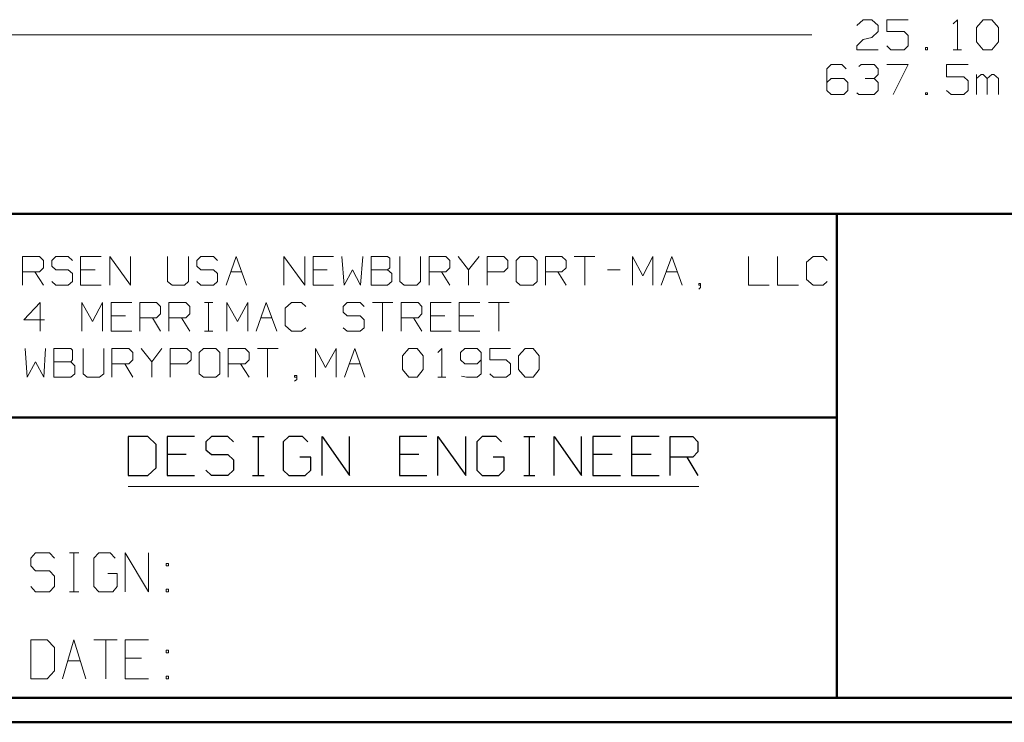
# Model space of a CAD drawing. Units: inches. Extents: x -3.56 to 3.55, y -2.64 to 2.89.
# Drawn here: x -2.14 to -0.6, y -2.64 to -1.54 of the extents above; entities that cross this region are included whole.
import ezdxf

# ---------------------------------------------------------------- set-up
doc = ezdxf.new("R2010")
doc.units = ezdxf.units.IN
doc.header["$MEASUREMENT"] = 0
doc.layers.add('Layer 1', color=7, linetype='Continuous')

msp = doc.modelspace()

# ---------------------------------------------------------------- linework, layer by layer
at = {"layer": 'Layer 1', "lineweight": 13}
for points in [[(-0.8306, -1.5444), (-0.8306, -1.5444), (-0.8208, -1.5354), (-0.8208, -1.5354)], [(-0.8208, -1.5354), (-0.8208, -1.5354), (-0.8069, -1.5354), (-0.8069, -1.5354)], [(-0.8069, -1.5354), (-0.8069, -1.5354), (-0.7972, -1.5444), (-0.7972, -1.5444)], [(-0.7972, -1.5444), (-0.7972, -1.5444), (-0.7972, -1.5542), (-0.7972, -1.5542)], [(-0.75, -1.5354), (-0.75, -1.5354), (-0.7833, -1.5354), (-0.7833, -1.5354)], [(-0.7833, -1.5354), (-0.7833, -1.5354), (-0.7833, -1.5542), (-0.7833, -1.5542)], [(-0.6792, -1.5417), (-0.6792, -1.5417), (-0.6722, -1.5354), (-0.6722, -1.5354)], [(-0.6722, -1.5354), (-0.6722, -1.5354), (-0.6722, -1.5826), (-0.6722, -1.5826)], [(-0.6424, -1.5479), (-0.6424, -1.5479), (-0.6319, -1.5354), (-0.6319, -1.5354)], [(-0.6319, -1.5354), (-0.6319, -1.5354), (-0.6187, -1.5354), (-0.6187, -1.5354)], [(-0.6187, -1.5354), (-0.6187, -1.5354), (-0.6083, -1.5479), (-0.6083, -1.5479)], [(-3.1264, -1.559), (-3.1264, -1.559), (-0.9014, -1.559), (-0.9014, -1.559)], [(-0.7972, -1.5542), (-0.7972, -1.5542), (-0.8069, -1.5632), (-0.8069, -1.5632)], [(-0.7833, -1.5542), (-0.7833, -1.5542), (-0.7562, -1.5542), (-0.7562, -1.5542)], [(-0.7562, -1.5542), (-0.7562, -1.5542), (-0.75, -1.5604), (-0.75, -1.5604)], [(-0.75, -1.5604), (-0.75, -1.5604), (-0.75, -1.5764), (-0.75, -1.5764)], [(-0.6424, -1.5701), (-0.6424, -1.5701), (-0.6424, -1.5479), (-0.6424, -1.5479)], [(-0.6083, -1.5479), (-0.6083, -1.5479), (-0.6083, -1.5701), (-0.6083, -1.5701)], [(-0.8306, -1.5764), (-0.8306, -1.5764), (-0.8208, -1.5667), (-0.8208, -1.5667)], [(-0.8306, -1.5826), (-0.8306, -1.5826), (-0.8306, -1.5764), (-0.8306, -1.5764)], [(-0.8208, -1.5667), (-0.8208, -1.5667), (-0.8069, -1.5632), (-0.8069, -1.5632)], [(-0.7771, -1.5826), (-0.7771, -1.5826), (-0.7833, -1.5764), (-0.7833, -1.5764)], [(-0.75, -1.5764), (-0.75, -1.5764), (-0.7562, -1.5826), (-0.7562, -1.5826)], [(-0.6319, -1.5826), (-0.6319, -1.5826), (-0.6424, -1.5701), (-0.6424, -1.5701)], [(-0.6083, -1.5701), (-0.6083, -1.5701), (-0.6187, -1.5826), (-0.6187, -1.5826)], [(-0.7972, -1.5826), (-0.7972, -1.5826), (-0.8306, -1.5826), (-0.8306, -1.5826)], [(-0.7562, -1.5826), (-0.7562, -1.5826), (-0.7771, -1.5826), (-0.7771, -1.5826)], [(-0.7194, -1.5792), (-0.7194, -1.5792), (-0.7229, -1.5792), (-0.7229, -1.5792)], [(-0.7229, -1.5792), (-0.7229, -1.5792), (-0.7229, -1.5826), (-0.7229, -1.5826)], [(-0.7229, -1.5826), (-0.7229, -1.5826), (-0.7194, -1.5826), (-0.7194, -1.5826)], [(-0.7194, -1.5826), (-0.7194, -1.5826), (-0.7194, -1.5792), (-0.7194, -1.5792)], [(-0.6792, -1.5826), (-0.6792, -1.5826), (-0.666, -1.5826), (-0.666, -1.5826)], [(-0.6187, -1.5826), (-0.6187, -1.5826), (-0.6319, -1.5826), (-0.6319, -1.5826)], [(-0.8708, -1.6056), (-0.8708, -1.6056), (-0.8778, -1.6125), (-0.8778, -1.6125)], [(-0.8542, -1.6056), (-0.8542, -1.6056), (-0.8708, -1.6056), (-0.8708, -1.6056)], [(-0.8472, -1.6125), (-0.8472, -1.6125), (-0.8542, -1.6056), (-0.8542, -1.6056)], [(-0.8271, -1.609), (-0.8271, -1.609), (-0.8236, -1.6056), (-0.8236, -1.6056)], [(-0.8236, -1.6056), (-0.8236, -1.6056), (-0.8035, -1.6056), (-0.8035, -1.6056)], [(-0.8035, -1.6056), (-0.8035, -1.6056), (-0.7972, -1.6125), (-0.7972, -1.6125)], [(-0.7833, -1.6056), (-0.7833, -1.6056), (-0.75, -1.6056), (-0.75, -1.6056)], [(-0.75, -1.6056), (-0.75, -1.6056), (-0.7736, -1.6528), (-0.7736, -1.6528)], [(-0.6556, -1.6056), (-0.6556, -1.6056), (-0.6896, -1.6056), (-0.6896, -1.6056)], [(-0.6896, -1.6056), (-0.6896, -1.6056), (-0.6896, -1.625), (-0.6896, -1.625)], [(-0.8778, -1.6125), (-0.8778, -1.6125), (-0.8778, -1.6465), (-0.8778, -1.6465)], [(-0.8035, -1.6278), (-0.8035, -1.6278), (-0.7972, -1.6215), (-0.7972, -1.6215)], [(-0.7972, -1.6125), (-0.7972, -1.6125), (-0.7972, -1.6215), (-0.7972, -1.6215)], [(-0.6424, -1.6528), (-0.6424, -1.6528), (-0.6424, -1.6215), (-0.6424, -1.6215)], [(-0.6354, -1.6215), (-0.6354, -1.6215), (-0.6424, -1.6278), (-0.6424, -1.6278)], [(-0.6319, -1.6215), (-0.6319, -1.6215), (-0.6354, -1.6215), (-0.6354, -1.6215)], [(-0.6257, -1.6278), (-0.6257, -1.6278), (-0.6319, -1.6215), (-0.6319, -1.6215)], [(-0.6187, -1.6215), (-0.6187, -1.6215), (-0.6257, -1.6278), (-0.6257, -1.6278)], [(-0.6153, -1.6215), (-0.6153, -1.6215), (-0.6187, -1.6215), (-0.6187, -1.6215)], [(-0.6083, -1.6278), (-0.6083, -1.6278), (-0.6153, -1.6215), (-0.6153, -1.6215)], [(-0.8708, -1.6278), (-0.8708, -1.6278), (-0.8778, -1.634), (-0.8778, -1.634)], [(-0.8507, -1.6278), (-0.8507, -1.6278), (-0.8708, -1.6278), (-0.8708, -1.6278)], [(-0.8444, -1.634), (-0.8444, -1.634), (-0.8507, -1.6278), (-0.8507, -1.6278)], [(-0.8444, -1.6465), (-0.8444, -1.6465), (-0.8444, -1.634), (-0.8444, -1.634)], [(-0.8174, -1.6278), (-0.8174, -1.6278), (-0.8035, -1.6278), (-0.8035, -1.6278)], [(-0.8035, -1.6278), (-0.8035, -1.6278), (-0.7972, -1.634), (-0.7972, -1.634)], [(-0.7972, -1.634), (-0.7972, -1.634), (-0.7972, -1.6465), (-0.7972, -1.6465)], [(-0.6896, -1.625), (-0.6896, -1.625), (-0.6625, -1.625), (-0.6625, -1.625)], [(-0.6625, -1.625), (-0.6625, -1.625), (-0.6556, -1.6313), (-0.6556, -1.6313)], [(-0.6556, -1.6313), (-0.6556, -1.6313), (-0.6556, -1.6465), (-0.6556, -1.6465)], [(-0.6257, -1.6528), (-0.6257, -1.6528), (-0.6257, -1.6278), (-0.6257, -1.6278)], [(-0.6083, -1.6528), (-0.6083, -1.6528), (-0.6083, -1.6278), (-0.6083, -1.6278)], [(-0.8778, -1.6465), (-0.8778, -1.6465), (-0.8708, -1.6528), (-0.8708, -1.6528)], [(-0.8708, -1.6528), (-0.8708, -1.6528), (-0.8507, -1.6528), (-0.8507, -1.6528)], [(-0.8507, -1.6528), (-0.8507, -1.6528), (-0.8444, -1.6465), (-0.8444, -1.6465)], [(-0.8271, -1.6528), (-0.8271, -1.6528), (-0.8306, -1.65), (-0.8306, -1.65)], [(-0.8035, -1.6528), (-0.8035, -1.6528), (-0.8271, -1.6528), (-0.8271, -1.6528)], [(-0.7972, -1.6465), (-0.7972, -1.6465), (-0.8035, -1.6528), (-0.8035, -1.6528)], [(-0.7194, -1.65), (-0.7194, -1.65), (-0.7229, -1.65), (-0.7229, -1.65)], [(-0.7229, -1.65), (-0.7229, -1.65), (-0.7229, -1.6528), (-0.7229, -1.6528)], [(-0.7229, -1.6528), (-0.7229, -1.6528), (-0.7194, -1.6528), (-0.7194, -1.6528)], [(-0.7194, -1.6528), (-0.7194, -1.6528), (-0.7194, -1.65), (-0.7194, -1.65)], [(-0.6826, -1.6528), (-0.6826, -1.6528), (-0.6896, -1.6465), (-0.6896, -1.6465)], [(-0.6625, -1.6528), (-0.6625, -1.6528), (-0.6826, -1.6528), (-0.6826, -1.6528)], [(-0.6556, -1.6465), (-0.6556, -1.6465), (-0.6625, -1.6528), (-0.6625, -1.6528)], [(-2.1403, -1.9521), (-2.1403, -1.9521), (-2.1403, -1.9069), (-2.1403, -1.9069)], [(-2.1403, -1.9069), (-2.1403, -1.9069), (-2.1139, -1.9069), (-2.1139, -1.9069)], [(-2.1139, -1.9069), (-2.1139, -1.9069), (-2.1076, -1.9132), (-2.1076, -1.9132)], [(-2.1076, -1.9132), (-2.1076, -1.9132), (-2.1076, -1.925), (-2.1076, -1.925)], [(-2.0882, -1.9069), (-2.0882, -1.9069), (-2.0944, -1.9132), (-2.0944, -1.9132)], [(-2.0944, -1.9132), (-2.0944, -1.9132), (-2.0944, -1.9222), (-2.0944, -1.9222)], [(-2.0687, -1.9069), (-2.0687, -1.9069), (-2.0882, -1.9069), (-2.0882, -1.9069)], [(-2.0618, -1.9132), (-2.0618, -1.9132), (-2.0687, -1.9069), (-2.0687, -1.9069)], [(-2.0167, -1.9069), (-2.0167, -1.9069), (-2.0493, -1.9069), (-2.0493, -1.9069)], [(-2.0493, -1.9069), (-2.0493, -1.9069), (-2.0493, -1.9521), (-2.0493, -1.9521)], [(-2.0035, -1.9521), (-2.0035, -1.9521), (-2.0035, -1.9069), (-2.0035, -1.9069)], [(-2.0035, -1.9069), (-2.0035, -1.9069), (-1.9708, -1.9521), (-1.9708, -1.9521)], [(-1.9708, -1.9521), (-1.9708, -1.9521), (-1.9708, -1.9069), (-1.9708, -1.9069)], [(-1.9125, -1.9069), (-1.9125, -1.9069), (-1.9125, -1.9465), (-1.9125, -1.9465)], [(-1.8799, -1.9465), (-1.8799, -1.9465), (-1.8799, -1.9069), (-1.8799, -1.9069)], [(-1.8604, -1.9069), (-1.8604, -1.9069), (-1.8667, -1.9132), (-1.8667, -1.9132)], [(-1.8667, -1.9132), (-1.8667, -1.9132), (-1.8667, -1.9222), (-1.8667, -1.9222)], [(-1.8403, -1.9069), (-1.8403, -1.9069), (-1.8604, -1.9069), (-1.8604, -1.9069)], [(-1.834, -1.9132), (-1.834, -1.9132), (-1.8403, -1.9069), (-1.8403, -1.9069)], [(-1.8208, -1.9521), (-1.8208, -1.9521), (-1.8049, -1.9069), (-1.8049, -1.9069)], [(-1.8049, -1.9069), (-1.8049, -1.9069), (-1.7889, -1.9521), (-1.7889, -1.9521)], [(-1.7299, -1.9521), (-1.7299, -1.9521), (-1.7299, -1.9069), (-1.7299, -1.9069)], [(-1.7299, -1.9069), (-1.7299, -1.9069), (-1.6972, -1.9521), (-1.6972, -1.9521)], [(-1.6972, -1.9521), (-1.6972, -1.9521), (-1.6972, -1.9069), (-1.6972, -1.9069)], [(-1.6521, -1.9069), (-1.6521, -1.9069), (-1.684, -1.9069), (-1.684, -1.9069)], [(-1.684, -1.9069), (-1.684, -1.9069), (-1.684, -1.9521), (-1.684, -1.9521)], [(-1.6389, -1.9069), (-1.6389, -1.9069), (-1.6354, -1.9521), (-1.6354, -1.9521)], [(-1.6097, -1.9521), (-1.6097, -1.9521), (-1.6062, -1.9069), (-1.6062, -1.9069)], [(-1.5674, -1.9069), (-1.5674, -1.9069), (-1.5931, -1.9069), (-1.5931, -1.9069)], [(-1.5931, -1.9069), (-1.5931, -1.9069), (-1.5931, -1.9521), (-1.5931, -1.9521)], [(-1.5639, -1.9097), (-1.5639, -1.9097), (-1.5674, -1.9069), (-1.5674, -1.9069)], [(-1.5639, -1.925), (-1.5639, -1.925), (-1.5639, -1.9097), (-1.5639, -1.9097)], [(-1.5479, -1.9069), (-1.5479, -1.9069), (-1.5479, -1.9465), (-1.5479, -1.9465)], [(-1.5153, -1.9465), (-1.5153, -1.9465), (-1.5153, -1.9069), (-1.5153, -1.9069)], [(-1.5021, -1.9521), (-1.5021, -1.9521), (-1.5021, -1.9069), (-1.5021, -1.9069)], [(-1.5021, -1.9069), (-1.5021, -1.9069), (-1.4757, -1.9069), (-1.4757, -1.9069)], [(-1.4757, -1.9069), (-1.4757, -1.9069), (-1.4694, -1.9132), (-1.4694, -1.9132)], [(-1.4694, -1.9132), (-1.4694, -1.9132), (-1.4694, -1.925), (-1.4694, -1.925)], [(-1.4562, -1.9069), (-1.4562, -1.9069), (-1.4403, -1.9278), (-1.4403, -1.9278)], [(-1.4403, -1.9278), (-1.4403, -1.9278), (-1.4236, -1.9069), (-1.4236, -1.9069)], [(-1.4111, -1.9521), (-1.4111, -1.9521), (-1.4111, -1.9069), (-1.4111, -1.9069)], [(-1.4111, -1.9069), (-1.4111, -1.9069), (-1.3847, -1.9069), (-1.3847, -1.9069)], [(-1.3847, -1.9069), (-1.3847, -1.9069), (-1.3785, -1.9132), (-1.3785, -1.9132)], [(-1.3785, -1.9132), (-1.3785, -1.9132), (-1.3785, -1.925), (-1.3785, -1.925)], [(-1.359, -1.9069), (-1.359, -1.9069), (-1.3653, -1.9132), (-1.3653, -1.9132)], [(-1.3653, -1.9132), (-1.3653, -1.9132), (-1.3653, -1.9465), (-1.3653, -1.9465)], [(-1.3389, -1.9069), (-1.3389, -1.9069), (-1.359, -1.9069), (-1.359, -1.9069)], [(-1.3326, -1.9132), (-1.3326, -1.9132), (-1.3389, -1.9069), (-1.3389, -1.9069)], [(-1.3326, -1.9465), (-1.3326, -1.9465), (-1.3326, -1.9132), (-1.3326, -1.9132)], [(-1.3194, -1.9521), (-1.3194, -1.9521), (-1.3194, -1.9069), (-1.3194, -1.9069)], [(-1.3194, -1.9069), (-1.3194, -1.9069), (-1.2937, -1.9069), (-1.2937, -1.9069)], [(-1.2937, -1.9069), (-1.2937, -1.9069), (-1.2868, -1.9132), (-1.2868, -1.9132)], [(-1.2868, -1.9132), (-1.2868, -1.9132), (-1.2868, -1.925), (-1.2868, -1.925)], [(-1.2743, -1.9069), (-1.2743, -1.9069), (-1.2417, -1.9069), (-1.2417, -1.9069)], [(-1.2576, -1.9069), (-1.2576, -1.9069), (-1.2576, -1.9521), (-1.2576, -1.9521)], [(-1.1826, -1.9521), (-1.1826, -1.9521), (-1.1826, -1.9069), (-1.1826, -1.9069)], [(-1.1826, -1.9069), (-1.1826, -1.9069), (-1.1667, -1.9375), (-1.1667, -1.9375)], [(-1.1667, -1.9375), (-1.1667, -1.9375), (-1.1507, -1.9069), (-1.1507, -1.9069)], [(-1.1507, -1.9069), (-1.1507, -1.9069), (-1.1507, -1.9521), (-1.1507, -1.9521)], [(-1.1375, -1.9521), (-1.1375, -1.9521), (-1.1208, -1.9069), (-1.1208, -1.9069)], [(-1.1208, -1.9069), (-1.1208, -1.9069), (-1.1049, -1.9521), (-1.1049, -1.9521)], [(-1.0007, -1.9069), (-1.0007, -1.9069), (-1.0007, -1.9521), (-1.0007, -1.9521)], [(-0.9549, -1.9069), (-0.9549, -1.9069), (-0.9549, -1.9521), (-0.9549, -1.9521)], [(-0.8993, -1.9069), (-0.8993, -1.9069), (-0.9097, -1.916), (-0.9097, -1.916)], [(-0.9097, -1.916), (-0.9097, -1.916), (-0.9097, -1.9431), (-0.9097, -1.9431)], [(-0.8833, -1.9069), (-0.8833, -1.9069), (-0.8993, -1.9069), (-0.8993, -1.9069)], [(-0.8771, -1.9132), (-0.8771, -1.9132), (-0.8833, -1.9069), (-0.8833, -1.9069)], [(-2.1139, -1.9313), (-2.1139, -1.9313), (-2.1403, -1.9313), (-2.1403, -1.9313)], [(-2.1208, -1.9313), (-2.1208, -1.9313), (-2.1076, -1.9521), (-2.1076, -1.9521)], [(-2.1076, -1.925), (-2.1076, -1.925), (-2.1139, -1.9313), (-2.1139, -1.9313)], [(-2.0944, -1.9222), (-2.0944, -1.9222), (-2.0882, -1.9278), (-2.0882, -1.9278)], [(-2.0882, -1.9278), (-2.0882, -1.9278), (-2.0687, -1.9278), (-2.0687, -1.9278)], [(-2.0687, -1.9278), (-2.0687, -1.9278), (-2.0618, -1.934), (-2.0618, -1.934)], [(-2.0264, -1.9278), (-2.0264, -1.9278), (-2.0493, -1.9278), (-2.0493, -1.9278)], [(-1.8667, -1.9222), (-1.8667, -1.9222), (-1.8604, -1.9278), (-1.8604, -1.9278)], [(-1.8604, -1.9278), (-1.8604, -1.9278), (-1.8403, -1.9278), (-1.8403, -1.9278)], [(-1.8403, -1.9278), (-1.8403, -1.9278), (-1.834, -1.934), (-1.834, -1.934)], [(-1.8132, -1.9313), (-1.8132, -1.9313), (-1.7958, -1.9313), (-1.7958, -1.9313)], [(-1.6618, -1.9278), (-1.6618, -1.9278), (-1.684, -1.9278), (-1.684, -1.9278)], [(-1.6354, -1.9521), (-1.6354, -1.9521), (-1.6222, -1.9278), (-1.6222, -1.9278)], [(-1.6222, -1.9278), (-1.6222, -1.9278), (-1.6097, -1.9521), (-1.6097, -1.9521)], [(-1.5931, -1.9278), (-1.5931, -1.9278), (-1.5674, -1.9278), (-1.5674, -1.9278)], [(-1.5674, -1.9278), (-1.5674, -1.9278), (-1.5639, -1.925), (-1.5639, -1.925)], [(-1.5604, -1.934), (-1.5604, -1.934), (-1.5674, -1.9278), (-1.5674, -1.9278)], [(-1.4757, -1.9313), (-1.4757, -1.9313), (-1.5021, -1.9313), (-1.5021, -1.9313)], [(-1.4826, -1.9313), (-1.4826, -1.9313), (-1.4694, -1.9521), (-1.4694, -1.9521)], [(-1.4694, -1.925), (-1.4694, -1.925), (-1.4757, -1.9313), (-1.4757, -1.9313)], [(-1.4403, -1.9278), (-1.4403, -1.9278), (-1.4403, -1.9521), (-1.4403, -1.9521)], [(-1.3847, -1.9313), (-1.3847, -1.9313), (-1.4111, -1.9313), (-1.4111, -1.9313)], [(-1.3785, -1.925), (-1.3785, -1.925), (-1.3847, -1.9313), (-1.3847, -1.9313)], [(-1.2937, -1.9313), (-1.2937, -1.9313), (-1.3194, -1.9313), (-1.3194, -1.9313)], [(-1.3, -1.9313), (-1.3, -1.9313), (-1.2868, -1.9521), (-1.2868, -1.9521)], [(-1.2868, -1.925), (-1.2868, -1.925), (-1.2937, -1.9313), (-1.2937, -1.9313)], [(-1.2222, -1.9278), (-1.2222, -1.9278), (-1.2021, -1.9278), (-1.2021, -1.9278)], [(-1.1299, -1.9313), (-1.1299, -1.9313), (-1.1125, -1.9313), (-1.1125, -1.9313)], [(-2.0882, -1.9521), (-2.0882, -1.9521), (-2.0944, -1.9465), (-2.0944, -1.9465)], [(-2.0618, -1.9465), (-2.0618, -1.9465), (-2.0687, -1.9521), (-2.0687, -1.9521)], [(-2.0618, -1.934), (-2.0618, -1.934), (-2.0618, -1.9465), (-2.0618, -1.9465)], [(-1.9125, -1.9465), (-1.9125, -1.9465), (-1.9056, -1.9521), (-1.9056, -1.9521)], [(-1.8861, -1.9521), (-1.8861, -1.9521), (-1.8799, -1.9465), (-1.8799, -1.9465)], [(-1.8604, -1.9521), (-1.8604, -1.9521), (-1.8667, -1.9465), (-1.8667, -1.9465)], [(-1.834, -1.9465), (-1.834, -1.9465), (-1.8403, -1.9521), (-1.8403, -1.9521)], [(-1.834, -1.934), (-1.834, -1.934), (-1.834, -1.9465), (-1.834, -1.9465)], [(-1.5674, -1.9521), (-1.5674, -1.9521), (-1.5604, -1.9465), (-1.5604, -1.9465)], [(-1.5604, -1.9465), (-1.5604, -1.9465), (-1.5604, -1.934), (-1.5604, -1.934)], [(-1.5479, -1.9465), (-1.5479, -1.9465), (-1.541, -1.9521), (-1.541, -1.9521)], [(-1.5215, -1.9521), (-1.5215, -1.9521), (-1.5153, -1.9465), (-1.5153, -1.9465)], [(-1.3653, -1.9465), (-1.3653, -1.9465), (-1.359, -1.9521), (-1.359, -1.9521)], [(-1.3389, -1.9521), (-1.3389, -1.9521), (-1.3326, -1.9465), (-1.3326, -1.9465)], [(-0.9097, -1.9431), (-0.9097, -1.9431), (-0.8993, -1.9521), (-0.8993, -1.9521)], [(-0.8833, -1.9521), (-0.8833, -1.9521), (-0.8771, -1.9465), (-0.8771, -1.9465)], [(-2.0687, -1.9521), (-2.0687, -1.9521), (-2.0882, -1.9521), (-2.0882, -1.9521)], [(-2.0493, -1.9521), (-2.0493, -1.9521), (-2.0167, -1.9521), (-2.0167, -1.9521)], [(-1.9056, -1.9521), (-1.9056, -1.9521), (-1.8861, -1.9521), (-1.8861, -1.9521)], [(-1.8403, -1.9521), (-1.8403, -1.9521), (-1.8604, -1.9521), (-1.8604, -1.9521)], [(-1.684, -1.9521), (-1.684, -1.9521), (-1.6521, -1.9521), (-1.6521, -1.9521)], [(-1.5931, -1.9521), (-1.5931, -1.9521), (-1.5674, -1.9521), (-1.5674, -1.9521)], [(-1.541, -1.9521), (-1.541, -1.9521), (-1.5215, -1.9521), (-1.5215, -1.9521)], [(-1.359, -1.9521), (-1.359, -1.9521), (-1.3389, -1.9521), (-1.3389, -1.9521)], [(-1.0757, -1.9493), (-1.0757, -1.9493), (-1.0785, -1.9493), (-1.0785, -1.9493)], [(-1.0785, -1.9493), (-1.0785, -1.9493), (-1.0785, -1.9521), (-1.0785, -1.9521)], [(-1.0785, -1.9521), (-1.0785, -1.9521), (-1.0757, -1.9521), (-1.0757, -1.9521)], [(-1.0785, -1.9583), (-1.0785, -1.9583), (-1.0757, -1.9556), (-1.0757, -1.9556)], [(-1.0757, -1.9556), (-1.0757, -1.9556), (-1.0757, -1.9493), (-1.0757, -1.9493)], [(-1.0007, -1.9521), (-1.0007, -1.9521), (-0.9681, -1.9521), (-0.9681, -1.9521)], [(-0.9549, -1.9521), (-0.9549, -1.9521), (-0.9222, -1.9521), (-0.9222, -1.9521)], [(-0.8993, -1.9521), (-0.8993, -1.9521), (-0.8833, -1.9521), (-0.8833, -1.9521)], [(-2.1125, -1.9792), (-2.1125, -1.9792), (-2.1382, -2.0063), (-2.1382, -2.0063)], [(-2.1125, -2.0243), (-2.1125, -2.0243), (-2.1125, -1.9792), (-2.1125, -1.9792)], [(-2.0472, -2.0243), (-2.0472, -2.0243), (-2.0472, -1.9792), (-2.0472, -1.9792)], [(-2.0472, -1.9792), (-2.0472, -1.9792), (-2.0306, -2.009), (-2.0306, -2.009)], [(-2.0306, -2.009), (-2.0306, -2.009), (-2.0146, -1.9792), (-2.0146, -1.9792)], [(-2.0146, -1.9792), (-2.0146, -1.9792), (-2.0146, -2.0243), (-2.0146, -2.0243)], [(-1.9687, -1.9792), (-1.9687, -1.9792), (-2.0014, -1.9792), (-2.0014, -1.9792)], [(-2.0014, -1.9792), (-2.0014, -1.9792), (-2.0014, -2.0243), (-2.0014, -2.0243)], [(-1.9562, -2.0243), (-1.9562, -2.0243), (-1.9562, -1.9792), (-1.9562, -1.9792)], [(-1.9562, -1.9792), (-1.9562, -1.9792), (-1.9299, -1.9792), (-1.9299, -1.9792)], [(-1.9299, -1.9792), (-1.9299, -1.9792), (-1.9236, -1.9854), (-1.9236, -1.9854)], [(-1.9236, -1.9854), (-1.9236, -1.9854), (-1.9236, -1.9972), (-1.9236, -1.9972)], [(-1.9104, -2.0243), (-1.9104, -2.0243), (-1.9104, -1.9792), (-1.9104, -1.9792)], [(-1.9104, -1.9792), (-1.9104, -1.9792), (-1.884, -1.9792), (-1.884, -1.9792)], [(-1.884, -1.9792), (-1.884, -1.9792), (-1.8778, -1.9854), (-1.8778, -1.9854)], [(-1.8778, -1.9854), (-1.8778, -1.9854), (-1.8778, -1.9972), (-1.8778, -1.9972)], [(-1.8549, -1.9792), (-1.8549, -1.9792), (-1.8417, -1.9792), (-1.8417, -1.9792)], [(-1.8486, -2.0243), (-1.8486, -2.0243), (-1.8486, -1.9792), (-1.8486, -1.9792)], [(-1.8194, -2.0243), (-1.8194, -2.0243), (-1.8194, -1.9792), (-1.8194, -1.9792)], [(-1.8194, -1.9792), (-1.8194, -1.9792), (-1.8028, -2.009), (-1.8028, -2.009)], [(-1.8028, -2.009), (-1.8028, -2.009), (-1.7868, -1.9792), (-1.7868, -1.9792)], [(-1.7868, -1.9792), (-1.7868, -1.9792), (-1.7868, -2.0243), (-1.7868, -2.0243)], [(-1.7736, -2.0243), (-1.7736, -2.0243), (-1.7576, -1.9792), (-1.7576, -1.9792)], [(-1.7576, -1.9792), (-1.7576, -1.9792), (-1.741, -2.0243), (-1.741, -2.0243)], [(-1.7181, -1.9792), (-1.7181, -1.9792), (-1.7278, -1.9882), (-1.7278, -1.9882)], [(-1.7278, -1.9882), (-1.7278, -1.9882), (-1.7278, -2.0153), (-1.7278, -2.0153)], [(-1.7021, -1.9792), (-1.7021, -1.9792), (-1.7181, -1.9792), (-1.7181, -1.9792)], [(-1.6958, -1.9854), (-1.6958, -1.9854), (-1.7021, -1.9792), (-1.7021, -1.9792)], [(-1.6306, -1.9792), (-1.6306, -1.9792), (-1.6368, -1.9854), (-1.6368, -1.9854)], [(-1.6368, -1.9854), (-1.6368, -1.9854), (-1.6368, -1.9944), (-1.6368, -1.9944)], [(-1.6104, -1.9792), (-1.6104, -1.9792), (-1.6306, -1.9792), (-1.6306, -1.9792)], [(-1.6042, -1.9854), (-1.6042, -1.9854), (-1.6104, -1.9792), (-1.6104, -1.9792)], [(-1.591, -1.9792), (-1.591, -1.9792), (-1.559, -1.9792), (-1.559, -1.9792)], [(-1.575, -1.9792), (-1.575, -1.9792), (-1.575, -2.0243), (-1.575, -2.0243)], [(-1.5458, -2.0243), (-1.5458, -2.0243), (-1.5458, -1.9792), (-1.5458, -1.9792)], [(-1.5458, -1.9792), (-1.5458, -1.9792), (-1.5194, -1.9792), (-1.5194, -1.9792)], [(-1.5194, -1.9792), (-1.5194, -1.9792), (-1.5132, -1.9854), (-1.5132, -1.9854)], [(-1.5132, -1.9854), (-1.5132, -1.9854), (-1.5132, -1.9972), (-1.5132, -1.9972)], [(-1.4674, -1.9792), (-1.4674, -1.9792), (-1.5, -1.9792), (-1.5, -1.9792)], [(-1.5, -1.9792), (-1.5, -1.9792), (-1.5, -2.0243), (-1.5, -2.0243)], [(-1.4222, -1.9792), (-1.4222, -1.9792), (-1.4549, -1.9792), (-1.4549, -1.9792)], [(-1.4549, -1.9792), (-1.4549, -1.9792), (-1.4549, -2.0243), (-1.4549, -2.0243)], [(-1.409, -1.9792), (-1.409, -1.9792), (-1.3764, -1.9792), (-1.3764, -1.9792)], [(-1.3924, -1.9792), (-1.3924, -1.9792), (-1.3924, -2.0243), (-1.3924, -2.0243)], [(-2.1382, -2.0063), (-2.1382, -2.0063), (-2.1056, -2.0063), (-2.1056, -2.0063)], [(-1.9785, -2), (-1.9785, -2), (-2.0014, -2), (-2.0014, -2)], [(-1.9299, -2.0035), (-1.9299, -2.0035), (-1.9562, -2.0035), (-1.9562, -2.0035)], [(-1.9361, -2.0035), (-1.9361, -2.0035), (-1.9236, -2.0243), (-1.9236, -2.0243)], [(-1.9236, -1.9972), (-1.9236, -1.9972), (-1.9299, -2.0035), (-1.9299, -2.0035)], [(-1.884, -2.0035), (-1.884, -2.0035), (-1.9104, -2.0035), (-1.9104, -2.0035)], [(-1.891, -2.0035), (-1.891, -2.0035), (-1.8778, -2.0243), (-1.8778, -2.0243)], [(-1.8778, -1.9972), (-1.8778, -1.9972), (-1.884, -2.0035), (-1.884, -2.0035)], [(-1.766, -2.0035), (-1.766, -2.0035), (-1.7486, -2.0035), (-1.7486, -2.0035)], [(-1.6368, -1.9944), (-1.6368, -1.9944), (-1.6306, -2), (-1.6306, -2)], [(-1.6306, -2), (-1.6306, -2), (-1.6104, -2), (-1.6104, -2)], [(-1.6104, -2), (-1.6104, -2), (-1.6042, -2.0063), (-1.6042, -2.0063)], [(-1.6042, -2.0063), (-1.6042, -2.0063), (-1.6042, -2.0188), (-1.6042, -2.0188)], [(-1.5194, -2.0035), (-1.5194, -2.0035), (-1.5458, -2.0035), (-1.5458, -2.0035)], [(-1.5264, -2.0035), (-1.5264, -2.0035), (-1.5132, -2.0243), (-1.5132, -2.0243)], [(-1.5132, -1.9972), (-1.5132, -1.9972), (-1.5194, -2.0035), (-1.5194, -2.0035)], [(-1.4771, -2), (-1.4771, -2), (-1.5, -2), (-1.5, -2)], [(-1.4319, -2), (-1.4319, -2), (-1.4549, -2), (-1.4549, -2)], [(-2.0014, -2.0243), (-2.0014, -2.0243), (-1.9687, -2.0243), (-1.9687, -2.0243)], [(-1.8549, -2.0243), (-1.8549, -2.0243), (-1.8417, -2.0243), (-1.8417, -2.0243)], [(-1.7278, -2.0153), (-1.7278, -2.0153), (-1.7181, -2.0243), (-1.7181, -2.0243)], [(-1.7181, -2.0243), (-1.7181, -2.0243), (-1.7021, -2.0243), (-1.7021, -2.0243)], [(-1.7021, -2.0243), (-1.7021, -2.0243), (-1.6958, -2.0188), (-1.6958, -2.0188)], [(-1.6306, -2.0243), (-1.6306, -2.0243), (-1.6368, -2.0188), (-1.6368, -2.0188)], [(-1.6104, -2.0243), (-1.6104, -2.0243), (-1.6306, -2.0243), (-1.6306, -2.0243)], [(-1.6042, -2.0188), (-1.6042, -2.0188), (-1.6104, -2.0243), (-1.6104, -2.0243)], [(-1.5, -2.0243), (-1.5, -2.0243), (-1.4674, -2.0243), (-1.4674, -2.0243)], [(-1.4549, -2.0243), (-1.4549, -2.0243), (-1.4222, -2.0243), (-1.4222, -2.0243)], [(-2.1361, -2.0514), (-2.1361, -2.0514), (-2.1333, -2.0965), (-2.1333, -2.0965)], [(-2.1069, -2.0965), (-2.1069, -2.0965), (-2.1042, -2.0514), (-2.1042, -2.0514)], [(-2.0646, -2.0514), (-2.0646, -2.0514), (-2.091, -2.0514), (-2.091, -2.0514)], [(-2.091, -2.0514), (-2.091, -2.0514), (-2.091, -2.0965), (-2.091, -2.0965)], [(-2.0618, -2.0542), (-2.0618, -2.0542), (-2.0646, -2.0514), (-2.0646, -2.0514)], [(-2.0618, -2.0694), (-2.0618, -2.0694), (-2.0618, -2.0542), (-2.0618, -2.0542)], [(-2.0451, -2.0514), (-2.0451, -2.0514), (-2.0451, -2.091), (-2.0451, -2.091)], [(-2.0125, -2.091), (-2.0125, -2.091), (-2.0125, -2.0514), (-2.0125, -2.0514)], [(-2, -2.0965), (-2, -2.0965), (-2, -2.0514), (-2, -2.0514)], [(-2, -2.0514), (-2, -2.0514), (-1.9736, -2.0514), (-1.9736, -2.0514)], [(-1.9736, -2.0514), (-1.9736, -2.0514), (-1.9674, -2.0576), (-1.9674, -2.0576)], [(-1.9542, -2.0514), (-1.9542, -2.0514), (-1.9375, -2.0722), (-1.9375, -2.0722)], [(-1.9375, -2.0722), (-1.9375, -2.0722), (-1.9215, -2.0514), (-1.9215, -2.0514)], [(-1.9083, -2.0965), (-1.9083, -2.0965), (-1.9083, -2.0514), (-1.9083, -2.0514)], [(-1.9083, -2.0514), (-1.9083, -2.0514), (-1.8826, -2.0514), (-1.8826, -2.0514)], [(-1.8826, -2.0514), (-1.8826, -2.0514), (-1.8757, -2.0576), (-1.8757, -2.0576)], [(-1.8562, -2.0514), (-1.8562, -2.0514), (-1.8632, -2.0576), (-1.8632, -2.0576)], [(-1.8368, -2.0514), (-1.8368, -2.0514), (-1.8562, -2.0514), (-1.8562, -2.0514)], [(-1.8306, -2.0576), (-1.8306, -2.0576), (-1.8368, -2.0514), (-1.8368, -2.0514)], [(-1.8174, -2.0965), (-1.8174, -2.0965), (-1.8174, -2.0514), (-1.8174, -2.0514)], [(-1.8174, -2.0514), (-1.8174, -2.0514), (-1.791, -2.0514), (-1.791, -2.0514)], [(-1.791, -2.0514), (-1.791, -2.0514), (-1.7847, -2.0576), (-1.7847, -2.0576)], [(-1.7715, -2.0514), (-1.7715, -2.0514), (-1.7389, -2.0514), (-1.7389, -2.0514)], [(-1.7556, -2.0514), (-1.7556, -2.0514), (-1.7556, -2.0965), (-1.7556, -2.0965)], [(-1.6806, -2.0965), (-1.6806, -2.0965), (-1.6806, -2.0514), (-1.6806, -2.0514)], [(-1.6806, -2.0514), (-1.6806, -2.0514), (-1.6646, -2.0813), (-1.6646, -2.0813)], [(-1.6646, -2.0813), (-1.6646, -2.0813), (-1.6479, -2.0514), (-1.6479, -2.0514)], [(-1.6479, -2.0514), (-1.6479, -2.0514), (-1.6479, -2.0965), (-1.6479, -2.0965)], [(-1.6347, -2.0965), (-1.6347, -2.0965), (-1.6187, -2.0514), (-1.6187, -2.0514)], [(-1.6187, -2.0514), (-1.6187, -2.0514), (-1.6028, -2.0965), (-1.6028, -2.0965)], [(-1.5437, -2.0632), (-1.5437, -2.0632), (-1.534, -2.0514), (-1.534, -2.0514)], [(-1.534, -2.0514), (-1.534, -2.0514), (-1.5208, -2.0514), (-1.5208, -2.0514)], [(-1.5208, -2.0514), (-1.5208, -2.0514), (-1.5111, -2.0632), (-1.5111, -2.0632)], [(-1.4882, -2.0576), (-1.4882, -2.0576), (-1.4819, -2.0514), (-1.4819, -2.0514)], [(-1.4819, -2.0514), (-1.4819, -2.0514), (-1.4819, -2.0965), (-1.4819, -2.0965)], [(-1.4458, -2.0514), (-1.4458, -2.0514), (-1.4528, -2.0576), (-1.4528, -2.0576)], [(-1.4264, -2.0514), (-1.4264, -2.0514), (-1.4458, -2.0514), (-1.4458, -2.0514)], [(-1.4201, -2.0576), (-1.4201, -2.0576), (-1.4264, -2.0514), (-1.4264, -2.0514)], [(-1.3743, -2.0514), (-1.3743, -2.0514), (-1.4069, -2.0514), (-1.4069, -2.0514)], [(-1.4069, -2.0514), (-1.4069, -2.0514), (-1.4069, -2.0694), (-1.4069, -2.0694)], [(-1.3618, -2.0632), (-1.3618, -2.0632), (-1.3514, -2.0514), (-1.3514, -2.0514)], [(-1.3514, -2.0514), (-1.3514, -2.0514), (-1.3389, -2.0514), (-1.3389, -2.0514)], [(-1.3389, -2.0514), (-1.3389, -2.0514), (-1.3292, -2.0632), (-1.3292, -2.0632)], [(-2.0646, -2.0722), (-2.0646, -2.0722), (-2.0618, -2.0694), (-2.0618, -2.0694)], [(-1.9674, -2.0694), (-1.9674, -2.0694), (-1.9736, -2.0757), (-1.9736, -2.0757)], [(-1.9674, -2.0576), (-1.9674, -2.0576), (-1.9674, -2.0694), (-1.9674, -2.0694)], [(-1.8757, -2.0694), (-1.8757, -2.0694), (-1.8826, -2.0757), (-1.8826, -2.0757)], [(-1.8757, -2.0576), (-1.8757, -2.0576), (-1.8757, -2.0694), (-1.8757, -2.0694)], [(-1.8632, -2.0576), (-1.8632, -2.0576), (-1.8632, -2.091), (-1.8632, -2.091)], [(-1.8306, -2.091), (-1.8306, -2.091), (-1.8306, -2.0576), (-1.8306, -2.0576)], [(-1.7847, -2.0694), (-1.7847, -2.0694), (-1.791, -2.0757), (-1.791, -2.0757)], [(-1.7847, -2.0576), (-1.7847, -2.0576), (-1.7847, -2.0694), (-1.7847, -2.0694)], [(-1.5437, -2.0847), (-1.5437, -2.0847), (-1.5437, -2.0632), (-1.5437, -2.0632)], [(-1.5111, -2.0632), (-1.5111, -2.0632), (-1.5111, -2.0847), (-1.5111, -2.0847)], [(-1.4528, -2.0576), (-1.4528, -2.0576), (-1.4528, -2.0694), (-1.4528, -2.0694)], [(-1.4528, -2.0694), (-1.4528, -2.0694), (-1.4458, -2.0757), (-1.4458, -2.0757)], [(-1.4264, -2.0757), (-1.4264, -2.0757), (-1.4201, -2.0694), (-1.4201, -2.0694)], [(-1.4201, -2.0576), (-1.4201, -2.0576), (-1.4201, -2.091), (-1.4201, -2.091)], [(-1.4069, -2.0694), (-1.4069, -2.0694), (-1.3812, -2.0694), (-1.3812, -2.0694)], [(-1.3812, -2.0694), (-1.3812, -2.0694), (-1.3743, -2.0757), (-1.3743, -2.0757)], [(-1.3618, -2.0847), (-1.3618, -2.0847), (-1.3618, -2.0632), (-1.3618, -2.0632)], [(-1.3292, -2.0632), (-1.3292, -2.0632), (-1.3292, -2.0847), (-1.3292, -2.0847)], [(-2.1333, -2.0965), (-2.1333, -2.0965), (-2.1201, -2.0722), (-2.1201, -2.0722)], [(-2.1201, -2.0722), (-2.1201, -2.0722), (-2.1069, -2.0965), (-2.1069, -2.0965)], [(-2.091, -2.0722), (-2.091, -2.0722), (-2.0646, -2.0722), (-2.0646, -2.0722)], [(-2.0583, -2.0785), (-2.0583, -2.0785), (-2.0646, -2.0722), (-2.0646, -2.0722)], [(-2.0583, -2.091), (-2.0583, -2.091), (-2.0583, -2.0785), (-2.0583, -2.0785)], [(-1.9736, -2.0757), (-1.9736, -2.0757), (-2, -2.0757), (-2, -2.0757)], [(-1.9799, -2.0757), (-1.9799, -2.0757), (-1.9674, -2.0965), (-1.9674, -2.0965)], [(-1.9375, -2.0722), (-1.9375, -2.0722), (-1.9375, -2.0965), (-1.9375, -2.0965)], [(-1.8826, -2.0757), (-1.8826, -2.0757), (-1.9083, -2.0757), (-1.9083, -2.0757)], [(-1.791, -2.0757), (-1.791, -2.0757), (-1.8174, -2.0757), (-1.8174, -2.0757)], [(-1.7979, -2.0757), (-1.7979, -2.0757), (-1.7847, -2.0965), (-1.7847, -2.0965)], [(-1.6271, -2.0757), (-1.6271, -2.0757), (-1.6097, -2.0757), (-1.6097, -2.0757)], [(-1.534, -2.0965), (-1.534, -2.0965), (-1.5437, -2.0847), (-1.5437, -2.0847)], [(-1.5111, -2.0847), (-1.5111, -2.0847), (-1.5208, -2.0965), (-1.5208, -2.0965)], [(-1.4458, -2.0757), (-1.4458, -2.0757), (-1.4264, -2.0757), (-1.4264, -2.0757)], [(-1.3743, -2.0757), (-1.3743, -2.0757), (-1.3743, -2.091), (-1.3743, -2.091)], [(-1.3514, -2.0965), (-1.3514, -2.0965), (-1.3618, -2.0847), (-1.3618, -2.0847)], [(-1.3292, -2.0847), (-1.3292, -2.0847), (-1.3389, -2.0965), (-1.3389, -2.0965)], [(-2.091, -2.0965), (-2.091, -2.0965), (-2.0646, -2.0965), (-2.0646, -2.0965)], [(-2.0646, -2.0965), (-2.0646, -2.0965), (-2.0583, -2.091), (-2.0583, -2.091)], [(-2.0451, -2.091), (-2.0451, -2.091), (-2.0389, -2.0965), (-2.0389, -2.0965)], [(-2.0389, -2.0965), (-2.0389, -2.0965), (-2.0194, -2.0965), (-2.0194, -2.0965)], [(-2.0194, -2.0965), (-2.0194, -2.0965), (-2.0125, -2.091), (-2.0125, -2.091)], [(-1.8632, -2.091), (-1.8632, -2.091), (-1.8562, -2.0965), (-1.8562, -2.0965)], [(-1.8562, -2.0965), (-1.8562, -2.0965), (-1.8368, -2.0965), (-1.8368, -2.0965)], [(-1.8368, -2.0965), (-1.8368, -2.0965), (-1.8306, -2.091), (-1.8306, -2.091)], [(-1.7097, -2.0938), (-1.7097, -2.0938), (-1.7132, -2.0938), (-1.7132, -2.0938)], [(-1.7132, -2.0938), (-1.7132, -2.0938), (-1.7132, -2.0965), (-1.7132, -2.0965)], [(-1.7132, -2.0965), (-1.7132, -2.0965), (-1.7097, -2.0965), (-1.7097, -2.0965)], [(-1.7132, -2.1028), (-1.7132, -2.1028), (-1.7097, -2.1), (-1.7097, -2.1)], [(-1.7097, -2.1), (-1.7097, -2.1), (-1.7097, -2.0938), (-1.7097, -2.0938)], [(-1.5208, -2.0965), (-1.5208, -2.0965), (-1.534, -2.0965), (-1.534, -2.0965)], [(-1.4882, -2.0965), (-1.4882, -2.0965), (-1.4757, -2.0965), (-1.4757, -2.0965)], [(-1.4431, -2.0965), (-1.4431, -2.0965), (-1.4514, -2.0951), (-1.4514, -2.0951)], [(-1.4264, -2.0965), (-1.4264, -2.0965), (-1.4431, -2.0965), (-1.4431, -2.0965)], [(-1.4201, -2.091), (-1.4201, -2.091), (-1.4264, -2.0965), (-1.4264, -2.0965)], [(-1.4007, -2.0965), (-1.4007, -2.0965), (-1.4069, -2.091), (-1.4069, -2.091)], [(-1.3812, -2.0965), (-1.3812, -2.0965), (-1.4007, -2.0965), (-1.4007, -2.0965)], [(-1.3743, -2.091), (-1.3743, -2.091), (-1.3812, -2.0965), (-1.3812, -2.0965)], [(-1.3389, -2.0965), (-1.3389, -2.0965), (-1.3514, -2.0965), (-1.3514, -2.0965)], [(-1.9743, -2.2681), (-1.9743, -2.2681), (-1.0785, -2.2681), (-1.0785, -2.2681)], [(-2.1201, -2.3722), (-2.1201, -2.3722), (-2.1271, -2.3806), (-2.1271, -2.3806)], [(-2.1271, -2.3806), (-2.1271, -2.3806), (-2.1271, -2.3924), (-2.1271, -2.3924)], [(-2.0979, -2.3722), (-2.0979, -2.3722), (-2.1201, -2.3722), (-2.1201, -2.3722)], [(-2.0903, -2.3806), (-2.0903, -2.3806), (-2.0979, -2.3722), (-2.0979, -2.3722)], [(-2.0667, -2.3722), (-2.0667, -2.3722), (-2.0521, -2.3722), (-2.0521, -2.3722)], [(-2.0597, -2.4333), (-2.0597, -2.4333), (-2.0597, -2.3722), (-2.0597, -2.3722)], [(-2.0208, -2.3722), (-2.0208, -2.3722), (-2.0285, -2.3806), (-2.0285, -2.3806)], [(-2.0285, -2.3806), (-2.0285, -2.3806), (-2.0285, -2.425), (-2.0285, -2.425)], [(-2.0028, -2.3722), (-2.0028, -2.3722), (-2.0208, -2.3722), (-2.0208, -2.3722)], [(-1.9951, -2.3806), (-1.9951, -2.3806), (-2.0028, -2.3722), (-2.0028, -2.3722)], [(-1.9792, -2.4333), (-1.9792, -2.4333), (-1.9792, -2.3722), (-1.9792, -2.3722)], [(-1.9792, -2.3722), (-1.9792, -2.3722), (-1.9424, -2.4333), (-1.9424, -2.4333)], [(-1.9424, -2.4333), (-1.9424, -2.4333), (-1.9424, -2.3722), (-1.9424, -2.3722)], [(-2.1271, -2.3924), (-2.1271, -2.3924), (-2.1201, -2.4007), (-2.1201, -2.4007)], [(-1.9111, -2.3889), (-1.9111, -2.3889), (-1.9146, -2.3889), (-1.9146, -2.3889)], [(-1.9146, -2.3889), (-1.9146, -2.3889), (-1.9146, -2.3924), (-1.9146, -2.3924)], [(-1.9146, -2.3924), (-1.9146, -2.3924), (-1.9111, -2.3924), (-1.9111, -2.3924)], [(-1.9111, -2.3924), (-1.9111, -2.3924), (-1.9111, -2.3889), (-1.9111, -2.3889)], [(-2.1201, -2.4007), (-2.1201, -2.4007), (-2.0979, -2.4007), (-2.0979, -2.4007)], [(-2.0979, -2.4007), (-2.0979, -2.4007), (-2.0903, -2.409), (-2.0903, -2.409)], [(-2.0903, -2.409), (-2.0903, -2.409), (-2.0903, -2.425), (-2.0903, -2.425)], [(-1.9917, -2.4049), (-1.9917, -2.4049), (-2.0062, -2.4049), (-2.0062, -2.4049)], [(-1.9917, -2.425), (-1.9917, -2.425), (-1.9917, -2.4049), (-1.9917, -2.4049)], [(-2.1201, -2.4333), (-2.1201, -2.4333), (-2.1271, -2.425), (-2.1271, -2.425)], [(-2.0903, -2.425), (-2.0903, -2.425), (-2.0979, -2.4333), (-2.0979, -2.4333)], [(-2.0285, -2.425), (-2.0285, -2.425), (-2.0208, -2.4333), (-2.0208, -2.4333)], [(-1.9986, -2.4333), (-1.9986, -2.4333), (-1.9917, -2.425), (-1.9917, -2.425)], [(-2.0979, -2.4333), (-2.0979, -2.4333), (-2.1201, -2.4333), (-2.1201, -2.4333)], [(-2.0667, -2.4333), (-2.0667, -2.4333), (-2.0521, -2.4333), (-2.0521, -2.4333)], [(-2.0208, -2.4333), (-2.0208, -2.4333), (-1.9986, -2.4333), (-1.9986, -2.4333)], [(-1.9111, -2.4292), (-1.9111, -2.4292), (-1.9146, -2.4292), (-1.9146, -2.4292)], [(-1.9146, -2.4292), (-1.9146, -2.4292), (-1.9146, -2.4333), (-1.9146, -2.4333)], [(-1.9146, -2.4333), (-1.9146, -2.4333), (-1.9111, -2.4333), (-1.9111, -2.4333)], [(-1.9111, -2.4333), (-1.9111, -2.4333), (-1.9111, -2.4292), (-1.9111, -2.4292)], [(-2.1014, -2.509), (-2.1014, -2.509), (-2.1271, -2.509), (-2.1271, -2.509)], [(-2.1271, -2.509), (-2.1271, -2.509), (-2.1271, -2.5701), (-2.1271, -2.5701)], [(-2.0903, -2.5208), (-2.0903, -2.5208), (-2.1014, -2.509), (-2.1014, -2.509)], [(-2.0778, -2.5701), (-2.0778, -2.5701), (-2.0597, -2.509), (-2.0597, -2.509)], [(-2.0597, -2.509), (-2.0597, -2.509), (-2.041, -2.5701), (-2.041, -2.5701)], [(-2.0285, -2.509), (-2.0285, -2.509), (-1.9917, -2.509), (-1.9917, -2.509)], [(-2.0097, -2.509), (-2.0097, -2.509), (-2.0097, -2.5701), (-2.0097, -2.5701)], [(-1.9424, -2.509), (-1.9424, -2.509), (-1.9792, -2.509), (-1.9792, -2.509)], [(-1.9792, -2.509), (-1.9792, -2.509), (-1.9792, -2.5701), (-1.9792, -2.5701)], [(-2.0903, -2.5576), (-2.0903, -2.5576), (-2.0903, -2.5208), (-2.0903, -2.5208)], [(-1.9111, -2.525), (-1.9111, -2.525), (-1.9146, -2.525), (-1.9146, -2.525)], [(-1.9146, -2.525), (-1.9146, -2.525), (-1.9146, -2.5292), (-1.9146, -2.5292)], [(-1.9146, -2.5292), (-1.9146, -2.5292), (-1.9111, -2.5292), (-1.9111, -2.5292)], [(-1.9111, -2.5292), (-1.9111, -2.5292), (-1.9111, -2.525), (-1.9111, -2.525)], [(-2.0694, -2.5417), (-2.0694, -2.5417), (-2.0493, -2.5417), (-2.0493, -2.5417)], [(-1.9535, -2.5375), (-1.9535, -2.5375), (-1.9792, -2.5375), (-1.9792, -2.5375)], [(-2.1014, -2.5701), (-2.1014, -2.5701), (-2.0903, -2.5576), (-2.0903, -2.5576)], [(-1.9111, -2.566), (-1.9111, -2.566), (-1.9146, -2.566), (-1.9146, -2.566)], [(-1.9146, -2.566), (-1.9146, -2.566), (-1.9146, -2.5701), (-1.9146, -2.5701)], [(-1.9111, -2.5701), (-1.9111, -2.5701), (-1.9111, -2.566), (-1.9111, -2.566)], [(-2.1271, -2.5701), (-2.1271, -2.5701), (-2.1014, -2.5701), (-2.1014, -2.5701)], [(-1.9792, -2.5701), (-1.9792, -2.5701), (-1.9424, -2.5701), (-1.9424, -2.5701)], [(-1.9146, -2.5701), (-1.9146, -2.5701), (-1.9111, -2.5701), (-1.9111, -2.5701)]]:
    msp.add_open_spline(points, degree=3, dxfattribs=at)
at = {"layer": 'Layer 1', "lineweight": 50}
for points in [[(3.5069, -1.8403), (3.5069, -1.8403), (-3.5208, -1.8403), (-3.5208, -1.8403)], [(-0.8618, -2.6), (-0.8618, -2.6), (-0.8618, -1.8403), (-0.8618, -1.8403)], [(-0.8618, -2.1597), (-0.8618, -2.1597), (-3.5208, -2.1597), (-3.5208, -2.1597)], [(3.5069, -2.6), (3.5069, -2.6), (-3.5208, -2.6), (-3.5208, -2.6)], [(3.5451, -2.6382), (3.5451, -2.6382), (-3.559, -2.6382), (-3.559, -2.6382)]]:
    msp.add_open_spline(points, degree=3, dxfattribs=at)
at = {"layer": 'Layer 1', "lineweight": 25}
for points in [[(-1.9437, -2.1896), (-1.9437, -2.1896), (-1.9743, -2.1896), (-1.9743, -2.1896)], [(-1.9743, -2.1896), (-1.9743, -2.1896), (-1.9743, -2.2507), (-1.9743, -2.2507)], [(-1.9306, -2.2021), (-1.9306, -2.2021), (-1.9437, -2.1896), (-1.9437, -2.1896)], [(-1.8701, -2.1896), (-1.8701, -2.1896), (-1.9132, -2.1896), (-1.9132, -2.1896)], [(-1.9132, -2.1896), (-1.9132, -2.1896), (-1.9132, -2.2507), (-1.9132, -2.2507)], [(-1.8437, -2.1896), (-1.8437, -2.1896), (-1.8528, -2.1979), (-1.8528, -2.1979)], [(-1.8181, -2.1896), (-1.8181, -2.1896), (-1.8437, -2.1896), (-1.8437, -2.1896)], [(-1.809, -2.1979), (-1.809, -2.1979), (-1.8181, -2.1896), (-1.8181, -2.1896)], [(-1.7792, -2.1896), (-1.7792, -2.1896), (-1.7611, -2.1896), (-1.7611, -2.1896)], [(-1.7701, -2.2507), (-1.7701, -2.2507), (-1.7701, -2.1896), (-1.7701, -2.1896)], [(-1.7222, -2.1896), (-1.7222, -2.1896), (-1.7312, -2.1979), (-1.7312, -2.1979)], [(-1.7007, -2.1896), (-1.7007, -2.1896), (-1.7222, -2.1896), (-1.7222, -2.1896)], [(-1.6924, -2.1979), (-1.6924, -2.1979), (-1.7007, -2.1896), (-1.7007, -2.1896)], [(-1.6701, -2.2507), (-1.6701, -2.2507), (-1.6701, -2.1896), (-1.6701, -2.1896)], [(-1.6701, -2.1896), (-1.6701, -2.1896), (-1.6271, -2.2507), (-1.6271, -2.2507)], [(-1.6271, -2.2507), (-1.6271, -2.2507), (-1.6271, -2.1896), (-1.6271, -2.1896)], [(-1.5056, -2.1896), (-1.5056, -2.1896), (-1.5486, -2.1896), (-1.5486, -2.1896)], [(-1.5486, -2.1896), (-1.5486, -2.1896), (-1.5486, -2.2507), (-1.5486, -2.2507)], [(-1.4882, -2.2507), (-1.4882, -2.2507), (-1.4882, -2.1896), (-1.4882, -2.1896)], [(-1.4882, -2.1896), (-1.4882, -2.1896), (-1.4444, -2.2507), (-1.4444, -2.2507)], [(-1.4444, -2.2507), (-1.4444, -2.2507), (-1.4444, -2.1896), (-1.4444, -2.1896)], [(-1.4187, -2.1896), (-1.4187, -2.1896), (-1.4271, -2.1979), (-1.4271, -2.1979)], [(-1.3965, -2.1896), (-1.3965, -2.1896), (-1.4187, -2.1896), (-1.4187, -2.1896)], [(-1.3882, -2.1979), (-1.3882, -2.1979), (-1.3965, -2.1896), (-1.3965, -2.1896)], [(-1.3535, -2.1896), (-1.3535, -2.1896), (-1.3361, -2.1896), (-1.3361, -2.1896)], [(-1.3444, -2.2507), (-1.3444, -2.2507), (-1.3444, -2.1896), (-1.3444, -2.1896)], [(-1.3056, -2.2507), (-1.3056, -2.2507), (-1.3056, -2.1896), (-1.3056, -2.1896)], [(-1.3056, -2.1896), (-1.3056, -2.1896), (-1.2625, -2.2507), (-1.2625, -2.2507)], [(-1.2625, -2.2507), (-1.2625, -2.2507), (-1.2625, -2.1896), (-1.2625, -2.1896)], [(-1.2014, -2.1896), (-1.2014, -2.1896), (-1.2451, -2.1896), (-1.2451, -2.1896)], [(-1.2451, -2.1896), (-1.2451, -2.1896), (-1.2451, -2.2507), (-1.2451, -2.2507)], [(-1.141, -2.1896), (-1.141, -2.1896), (-1.184, -2.1896), (-1.184, -2.1896)], [(-1.184, -2.1896), (-1.184, -2.1896), (-1.184, -2.2507), (-1.184, -2.2507)], [(-1.1236, -2.2507), (-1.1236, -2.2507), (-1.1236, -2.1896), (-1.1236, -2.1896)], [(-1.1236, -2.1896), (-1.1236, -2.1896), (-1.0882, -2.1896), (-1.0882, -2.1896)], [(-1.0882, -2.1896), (-1.0882, -2.1896), (-1.0799, -2.1979), (-1.0799, -2.1979)], [(-1.9306, -2.2389), (-1.9306, -2.2389), (-1.9306, -2.2021), (-1.9306, -2.2021)], [(-1.8528, -2.1979), (-1.8528, -2.1979), (-1.8528, -2.2104), (-1.8528, -2.2104)], [(-1.8528, -2.2104), (-1.8528, -2.2104), (-1.8437, -2.2181), (-1.8437, -2.2181)], [(-1.7312, -2.1979), (-1.7312, -2.1979), (-1.7312, -2.2424), (-1.7312, -2.2424)], [(-1.4271, -2.1979), (-1.4271, -2.1979), (-1.4271, -2.2424), (-1.4271, -2.2424)], [(-1.0799, -2.1979), (-1.0799, -2.1979), (-1.0799, -2.2139), (-1.0799, -2.2139)], [(-1.8833, -2.2181), (-1.8833, -2.2181), (-1.9132, -2.2181), (-1.9132, -2.2181)], [(-1.8437, -2.2181), (-1.8437, -2.2181), (-1.8181, -2.2181), (-1.8181, -2.2181)], [(-1.8181, -2.2181), (-1.8181, -2.2181), (-1.809, -2.2264), (-1.809, -2.2264)], [(-1.6875, -2.2222), (-1.6875, -2.2222), (-1.7049, -2.2222), (-1.7049, -2.2222)], [(-1.6875, -2.2424), (-1.6875, -2.2424), (-1.6875, -2.2222), (-1.6875, -2.2222)], [(-1.5181, -2.2181), (-1.5181, -2.2181), (-1.5486, -2.2181), (-1.5486, -2.2181)], [(-1.384, -2.2222), (-1.384, -2.2222), (-1.4014, -2.2222), (-1.4014, -2.2222)], [(-1.384, -2.2424), (-1.384, -2.2424), (-1.384, -2.2222), (-1.384, -2.2222)], [(-1.2146, -2.2181), (-1.2146, -2.2181), (-1.2451, -2.2181), (-1.2451, -2.2181)], [(-1.1535, -2.2181), (-1.1535, -2.2181), (-1.184, -2.2181), (-1.184, -2.2181)], [(-1.0882, -2.2222), (-1.0882, -2.2222), (-1.1236, -2.2222), (-1.1236, -2.2222)], [(-1.0972, -2.2222), (-1.0972, -2.2222), (-1.0799, -2.2507), (-1.0799, -2.2507)], [(-1.0799, -2.2139), (-1.0799, -2.2139), (-1.0882, -2.2222), (-1.0882, -2.2222)], [(-1.9437, -2.2507), (-1.9437, -2.2507), (-1.9306, -2.2389), (-1.9306, -2.2389)], [(-1.809, -2.2264), (-1.809, -2.2264), (-1.809, -2.2424), (-1.809, -2.2424)], [(-1.9743, -2.2507), (-1.9743, -2.2507), (-1.9437, -2.2507), (-1.9437, -2.2507)], [(-1.9132, -2.2507), (-1.9132, -2.2507), (-1.8701, -2.2507), (-1.8701, -2.2507)], [(-1.8437, -2.2507), (-1.8437, -2.2507), (-1.8528, -2.2424), (-1.8528, -2.2424)], [(-1.8181, -2.2507), (-1.8181, -2.2507), (-1.8437, -2.2507), (-1.8437, -2.2507)], [(-1.809, -2.2424), (-1.809, -2.2424), (-1.8181, -2.2507), (-1.8181, -2.2507)], [(-1.7792, -2.2507), (-1.7792, -2.2507), (-1.7611, -2.2507), (-1.7611, -2.2507)], [(-1.7312, -2.2424), (-1.7312, -2.2424), (-1.7222, -2.2507), (-1.7222, -2.2507)], [(-1.7222, -2.2507), (-1.7222, -2.2507), (-1.6965, -2.2507), (-1.6965, -2.2507)], [(-1.6965, -2.2507), (-1.6965, -2.2507), (-1.6875, -2.2424), (-1.6875, -2.2424)], [(-1.5486, -2.2507), (-1.5486, -2.2507), (-1.5056, -2.2507), (-1.5056, -2.2507)], [(-1.4271, -2.2424), (-1.4271, -2.2424), (-1.4187, -2.2507), (-1.4187, -2.2507)], [(-1.4187, -2.2507), (-1.4187, -2.2507), (-1.3924, -2.2507), (-1.3924, -2.2507)], [(-1.3924, -2.2507), (-1.3924, -2.2507), (-1.384, -2.2424), (-1.384, -2.2424)], [(-1.3535, -2.2507), (-1.3535, -2.2507), (-1.3361, -2.2507), (-1.3361, -2.2507)], [(-1.2451, -2.2507), (-1.2451, -2.2507), (-1.2014, -2.2507), (-1.2014, -2.2507)], [(-1.184, -2.2507), (-1.184, -2.2507), (-1.141, -2.2507), (-1.141, -2.2507)]]:
    msp.add_open_spline(points, degree=3, dxfattribs=at)

doc.saveas('drawing.dxf')
